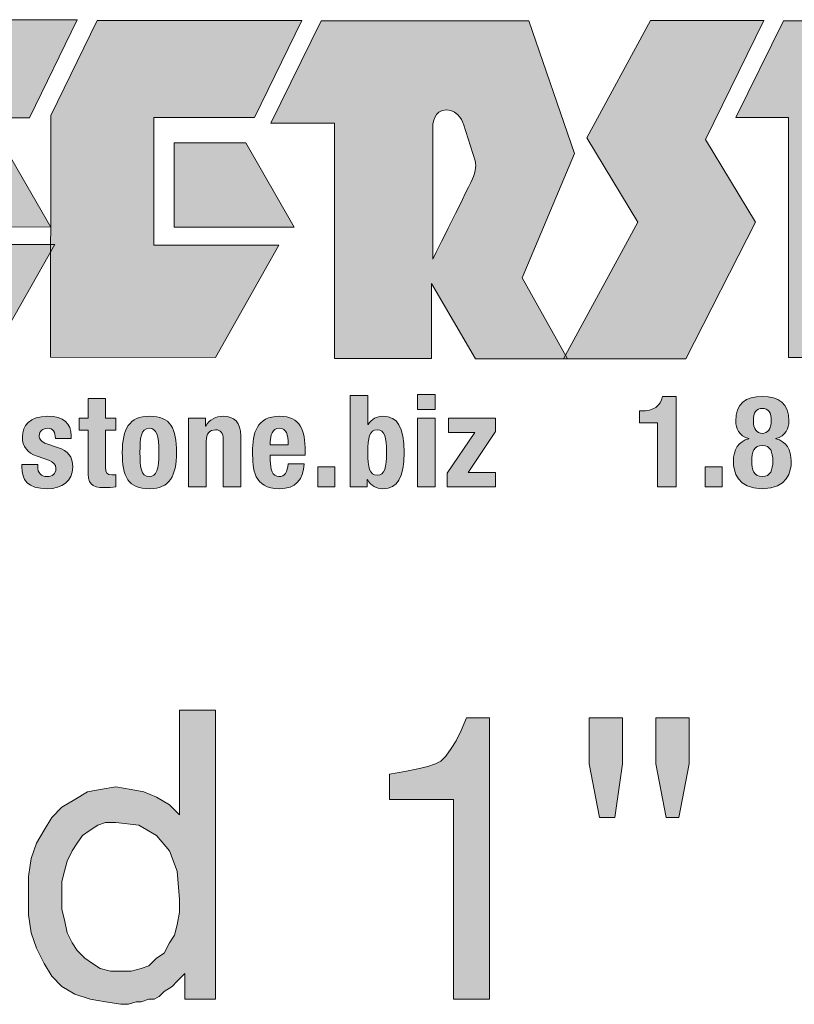
# Model space of a CAD drawing. Units: inches. Extents: x 3.12 to 8.73, y 0.62 to 7.95.
# Drawn here: x 7.39 to 7.89, y 3.29 to 3.94 of the extents above; entities that cross this region are included whole.
import ezdxf

# ---------------------------------------------------------------- set-up
doc = ezdxf.new("R2010")
doc.units = ezdxf.units.IN
doc.header["$MEASUREMENT"] = 0
doc.layers.add('Layer 1', color=7, linetype='Continuous')

# ---------------------------------------------------------------- blocks, each defined once
blk = doc.blocks.new('block 6')
at = {"layer": 'Layer 1', "true_color": 0xffffff}
h = blk.add_hatch(color=7, dxfattribs=at)
h.dxf.hatch_style = 2
h.paths.add_polyline_path([(7.02287, 3.93503), (7.13643, 3.93498), (7.10589, 3.87183), (7.04106, 3.87183), (7.04099, 3.78869), (7.1225, 3.78863), (7.08422, 3.7155), (6.97611, 3.71558), (6.97619, 3.80445), (7.02282, 3.93503)])
h = blk.add_hatch(color=7, dxfattribs=at)
h.dxf.hatch_style = 2
h.paths.add_polyline_path([(7.05434, 3.85523), (7.05433, 3.80038), (7.13246, 3.8003), (7.10093, 3.8552)])
h = blk.add_hatch(color=7, dxfattribs=at)
h.dxf.hatch_style = 2
h.paths.add_polyline_path([(7.33236, 3.85506), (7.33236, 3.80021), (7.41049, 3.80016), (7.37894, 3.85504)])
at = {"layer": 'Layer 1', "lineweight": 0}
for points in [[(7.02287, 3.93503), (7.13643, 3.93498), (7.10589, 3.87183), (7.04106, 3.87183), (7.04099, 3.78869), (7.1225, 3.78863), (7.08422, 3.7155), (6.97611, 3.71558), (6.97619, 3.80445), (7.02282, 3.93503), (7.02287, 3.93503)], [(7.05434, 3.85523), (7.05433, 3.80038), (7.13246, 3.8003), (7.10093, 3.8552), (7.05434, 3.85523), (7.05434, 3.85523)], [(7.33236, 3.85506), (7.33236, 3.80021), (7.41049, 3.80016), (7.37894, 3.85504), (7.33236, 3.85506), (7.33236, 3.85506)]]:
    blk.add_lwpolyline(points, dxfattribs=at)
blk = doc.blocks.new('block 7')
at = {"layer": 'Layer 1', "true_color": 0xffffff}
h = blk.add_hatch(color=7, dxfattribs=at)
h.dxf.hatch_style = 2
h.paths.add_polyline_path([(7.44076, 3.93479), (7.57407, 3.93474), (7.54327, 3.87156), (7.47761, 3.87161), (7.47754, 3.78844), (7.55902, 3.78841), (7.51769, 3.71528), (7.41041, 3.71533), (7.41058, 3.87278), (7.44077, 3.93479)])
h = blk.add_hatch(color=7, dxfattribs=at)
h.dxf.hatch_style = 2
h.paths.add_polyline_path([(7.49089, 3.85496), (7.49085, 3.80011), (7.56904, 3.80005), (7.53744, 3.85498)])
at = {"layer": 'Layer 1', "lineweight": 0}
for points in [[(7.44076, 3.93479), (7.57407, 3.93474), (7.54327, 3.87156), (7.47761, 3.87161), (7.47754, 3.78844), (7.55902, 3.78841), (7.51769, 3.71528), (7.41041, 3.71533), (7.41058, 3.87278), (7.44077, 3.93479), (7.44076, 3.93479)], [(7.49089, 3.85496), (7.49085, 3.80011), (7.56904, 3.80005), (7.53744, 3.85498), (7.49089, 3.85496), (7.49089, 3.85496)]]:
    blk.add_lwpolyline(points, dxfattribs=at)
blk = doc.blocks.new('block 8')
at = {"layer": 'Layer 1', "true_color": 0xffffff}
h = blk.add_hatch(color=7, dxfattribs=at)
h.dxf.hatch_style = 2
h.paths.add_polyline_path([(7.14961, 3.9352), (7.18551, 3.93522), (7.25694, 3.82211), (7.257, 3.93514), (7.42767, 3.93503), (7.39665, 3.87134), (7.31845, 3.87137), (7.31842, 3.78874), (7.41317, 3.78874), (7.37159, 3.71558), (7.2452, 3.71566), (7.19705, 3.80049), (7.197, 3.71569), (7.13379, 3.71569), (7.13388, 3.84706), (7.11889, 3.87205)])
at = {"layer": 'Layer 1', "lineweight": 0}
blk.add_lwpolyline([(7.14961, 3.9352), (7.18551, 3.93522), (7.25694, 3.82211), (7.257, 3.93514), (7.42767, 3.93503), (7.39665, 3.87134), (7.31845, 3.87137), (7.31842, 3.78874), (7.41317, 3.78874), (7.37159, 3.71558), (7.2452, 3.71566), (7.19705, 3.80049), (7.197, 3.71569), (7.13379, 3.71569), (7.13388, 3.84706), (7.11889, 3.87205), (7.14961, 3.9352), (7.14961, 3.9352)], dxfattribs=at)
blk = doc.blocks.new('block 5')
at = {"layer": 'Layer 1', "true_color": 0xffffff}
h = blk.add_hatch(color=7, dxfattribs=at)
h.dxf.hatch_style = 2
h.paths.add_polyline_path([(7.87473, 3.93465), (7.83677, 3.85715), (7.86938, 3.80328), (7.8241, 3.71436), (7.74432, 3.71441), (7.79281, 3.80336), (7.75957, 3.85821), (7.80104, 3.93468)])
h = blk.add_hatch(color=7, dxfattribs=at)
h.dxf.hatch_style = 2
h.paths.add_polyline_path([(7.88767, 3.93455), (7.85648, 3.87148), (7.8909, 3.87142), (7.89081, 3.71512), (7.95571, 3.71512), (7.95575, 3.87142), (7.9802, 3.87142), (8.01132, 3.93449)])
at = {"layer": 'Layer 1', "lineweight": 0}
for points in [[(7.87473, 3.93465), (7.83677, 3.85715), (7.86938, 3.80328), (7.8241, 3.71436), (7.74432, 3.71441), (7.79281, 3.80336), (7.75957, 3.85821), (7.80104, 3.93468), (7.87473, 3.93465)], [(7.88767, 3.93455), (7.85648, 3.87148), (7.8909, 3.87142), (7.89081, 3.71512), (7.95571, 3.71512), (7.95575, 3.87142), (7.9802, 3.87142), (8.01132, 3.93449), (7.88767, 3.93455)]]:
    blk.add_lwpolyline(points, dxfattribs=at)
at = {"layer": 'Layer 1'}
for name in ['block 6', 'block 8', 'block 7']:
    blk.add_blockref(name, (0, 0), dxfattribs=at)
blk = doc.blocks.new('block 4')
at = {"layer": 'Layer 1', "true_color": 0xffffff}
h = blk.add_hatch(color=7, dxfattribs=at)
h.dxf.hatch_style = 2
h.paths.add_polyline_path([(7.55385, 3.86781), (7.58659, 3.93452), (7.72175, 3.93446), (7.75158, 3.84796), (7.71744, 3.76715), (7.74706, 3.71428), (7.68717, 3.71428), (7.65836, 3.76329), (7.6584, 3.7146), (7.59519, 3.71457), (7.59522, 3.86779)])
edge = h.paths.add_edge_path()
edge.add_spline(control_points=[(7.68574, 3.83298), (7.68802, 3.83844), (7.68692, 3.84337), (7.68692, 3.84337), (7.68692, 3.84337), (7.6792, 3.86724), (7.6792, 3.86724), (7.6792, 3.86724), (7.67657, 3.87641), (7.66811, 3.87641), (7.65965, 3.87641), (7.65928, 3.86684), (7.65928, 3.86684), (7.65928, 3.86684), (7.65923, 3.77927), (7.65923, 3.77927), (7.65923, 3.77927), (7.68342, 3.82767), (7.68574, 3.83298)], knot_values=[0, 0, 0, 0, 1, 1, 1, 2, 2, 2, 3, 3, 3, 4, 4, 4, 5, 5, 5, 6, 6, 6, 6], degree=3, periodic=1)
at = {"layer": 'Layer 1', "lineweight": 0}
blk.add_lwpolyline([(7.55385, 3.86781), (7.58659, 3.93452), (7.72175, 3.93446), (7.75158, 3.84796), (7.71744, 3.76715), (7.74706, 3.71428), (7.68717, 3.71428), (7.65836, 3.76329), (7.6584, 3.7146), (7.59519, 3.71457), (7.59522, 3.86779), (7.55385, 3.86781)], dxfattribs=at)
blk.add_open_spline([(7.68574, 3.83298), (7.68802, 3.83844), (7.68692, 3.84337), (7.68692, 3.84337), (7.68692, 3.84337), (7.6792, 3.86724), (7.6792, 3.86724), (7.6792, 3.86724), (7.67657, 3.87641), (7.66811, 3.87641), (7.65965, 3.87641), (7.65928, 3.86684), (7.65928, 3.86684), (7.65928, 3.86684), (7.65923, 3.77927), (7.65923, 3.77927), (7.65923, 3.77927), (7.68342, 3.82767), (7.68574, 3.83298)], degree=3, knots=[0, 0, 0, 0, 1, 1, 1, 2, 2, 2, 3, 3, 3, 4, 4, 4, 5, 5, 5, 6, 6, 6, 6], dxfattribs=at)
at = {"layer": 'Layer 1'}
blk.add_blockref('block 5', (0, 0), dxfattribs=at)
blk = doc.blocks.new('block 3')
at = {"layer": 'Layer 1'}
blk.add_blockref('block 4', (0, 0), dxfattribs=at)
blk = doc.blocks.new('block 11')
at = {"layer": 'Layer 1', "true_color": 0x191717}
h = blk.add_hatch(color=179, dxfattribs=at)
h.dxf.hatch_style = 2
edge = h.paths.add_edge_path()
edge.add_spline(control_points=[(7.43477, 3.68856), (7.43477, 3.68856), (7.44625, 3.68856), (7.44625, 3.68856), (7.44625, 3.68856), (7.44625, 3.67573), (7.44625, 3.67573), (7.44625, 3.67573), (7.45291, 3.67573), (7.45291, 3.67573), (7.45291, 3.67573), (7.45291, 3.66789), (7.45291, 3.66789), (7.45291, 3.66789), (7.44625, 3.66789), (7.44625, 3.66789), (7.44625, 3.66789), (7.44625, 3.64367), (7.44625, 3.64367), (7.44625, 3.64017), (7.447, 3.63876), (7.45034, 3.63876), (7.45126, 3.63876), (7.45217, 3.63884), (7.45291, 3.63892), (7.45291, 3.63892), (7.45291, 3.63092), (7.45291, 3.63092), (7.45042, 3.63067), (7.44808, 3.63043), (7.44543, 3.63043), (7.43642, 3.63043), (7.43477, 3.63317), (7.43477, 3.64226), (7.43477, 3.64226), (7.43477, 3.66789), (7.43477, 3.66789), (7.43477, 3.66789), (7.42893, 3.66789), (7.42893, 3.66789), (7.42893, 3.66789), (7.42893, 3.67573), (7.42893, 3.67573), (7.42893, 3.67573), (7.43477, 3.67573), (7.43477, 3.67573), (7.43477, 3.67573), (7.43477, 3.68856), (7.43477, 3.68856)], knot_values=[0, 0, 0, 0, 1, 1, 1, 2, 2, 2, 3, 3, 3, 4, 4, 4, 5, 5, 5, 6, 6, 6, 7, 7, 7, 8, 8, 8, 9, 9, 9, 10, 10, 10, 11, 11, 11, 12, 12, 12, 13, 13, 13, 14, 14, 14, 15, 15, 15, 16, 16, 16, 16], degree=3, periodic=1)
h = blk.add_hatch(color=179, dxfattribs=at)
h.dxf.hatch_style = 2
edge = h.paths.add_edge_path()
edge.add_spline(control_points=[(7.6055, 3.69038), (7.6055, 3.69038), (7.617, 3.69038), (7.617, 3.69038), (7.617, 3.69038), (7.617, 3.67158), (7.617, 3.67158), (7.617, 3.67158), (7.61717, 3.67158), (7.61717, 3.67158), (7.61958, 3.67516), (7.6225, 3.6769), (7.62682, 3.6769), (7.63624, 3.6769), (7.64058, 3.66998), (7.64058, 3.65332), (7.64058, 3.63667), (7.63624, 3.62975), (7.62682, 3.62975), (7.62233, 3.62975), (7.61917, 3.63151), (7.61666, 3.63566), (7.61666, 3.63566), (7.6165, 3.63566), (7.6165, 3.63566), (7.6165, 3.63566), (7.6165, 3.63092), (7.6165, 3.63092), (7.6165, 3.63092), (7.6055, 3.63092), (7.6055, 3.63092), (7.6055, 3.63092), (7.6055, 3.69038), (7.6055, 3.69038)], knot_values=[0, 0, 0, 0, 1, 1, 1, 2, 2, 2, 3, 3, 3, 4, 4, 4, 5, 5, 5, 6, 6, 6, 7, 7, 7, 8, 8, 8, 9, 9, 9, 10, 10, 10, 11, 11, 11, 11], degree=3, periodic=1)
edge = h.paths.add_edge_path()
edge.add_spline(control_points=[(7.62308, 3.63859), (7.62808, 3.63859), (7.62907, 3.64358), (7.62907, 3.65332), (7.62907, 3.66306), (7.62808, 3.66808), (7.62308, 3.66808), (7.61801, 3.66808), (7.617, 3.66306), (7.617, 3.65332), (7.617, 3.64358), (7.61801, 3.63859), (7.62308, 3.63859)], knot_values=[0, 0, 0, 0, 1, 1, 1, 2, 2, 2, 3, 3, 3, 4, 4, 4, 4], degree=3, periodic=1)
h = blk.add_hatch(color=179, dxfattribs=at)
h.dxf.hatch_style = 2
h.paths.add_polyline_path([(7.64926, 3.69106), (7.66076, 3.69106), (7.66076, 3.68124), (7.64926, 3.68124)])
h.paths.add_polyline_path([(7.64926, 3.67573), (7.66076, 3.67573), (7.66076, 3.63092), (7.64926, 3.63092)])
h = blk.add_hatch(color=179, dxfattribs=at)
h.dxf.hatch_style = 2
edge = h.paths.add_edge_path()
edge.add_spline(control_points=[(7.80567, 3.63092), (7.80567, 3.63092), (7.80567, 3.67256), (7.80567, 3.67256), (7.80567, 3.67256), (7.79392, 3.67256), (7.79392, 3.67256), (7.79392, 3.67256), (7.79392, 3.6804), (7.79392, 3.6804), (7.79392, 3.6804), (7.79501, 3.6804), (7.79501, 3.6804), (7.80283, 3.6804), (7.80766, 3.68341), (7.80883, 3.68989), (7.80883, 3.68989), (7.81766, 3.68989), (7.81766, 3.68989), (7.81766, 3.68989), (7.81766, 3.63092), (7.81766, 3.63092), (7.81766, 3.63092), (7.80567, 3.63092), (7.80567, 3.63092)], knot_values=[0, 0, 0, 0, 1, 1, 1, 2, 2, 2, 3, 3, 3, 4, 4, 4, 5, 5, 5, 6, 6, 6, 7, 7, 7, 8, 8, 8, 8], degree=3, periodic=1)
h = blk.add_hatch(color=179, dxfattribs=at)
h.dxf.hatch_style = 2
edge = h.paths.add_edge_path()
edge.add_spline(control_points=[(7.865, 3.66217), (7.865, 3.66217), (7.865, 3.66233), (7.865, 3.66233), (7.85866, 3.66398), (7.8565, 3.66941), (7.8565, 3.67364), (7.8565, 3.68522), (7.86308, 3.68989), (7.87383, 3.68989), (7.88457, 3.68989), (7.89115, 3.68522), (7.89115, 3.67364), (7.89115, 3.66941), (7.88898, 3.66398), (7.88265, 3.66233), (7.88265, 3.66233), (7.88265, 3.66217), (7.88265, 3.66217), (7.88931, 3.66081), (7.89265, 3.655), (7.89265, 3.64757), (7.89265, 3.64084), (7.89022, 3.62975), (7.87383, 3.62975), (7.85741, 3.62975), (7.855, 3.64084), (7.855, 3.64757), (7.855, 3.655), (7.85834, 3.66081), (7.865, 3.66217)], knot_values=[0, 0, 0, 0, 1, 1, 1, 2, 2, 2, 3, 3, 3, 4, 4, 4, 5, 5, 5, 6, 6, 6, 7, 7, 7, 8, 8, 8, 9, 9, 9, 10, 10, 10, 10], degree=3, periodic=1)
edge = h.paths.add_edge_path()
edge.add_spline(control_points=[(7.87383, 3.63759), (7.87924, 3.63759), (7.88065, 3.64217), (7.88065, 3.64773), (7.88065, 3.6534), (7.87924, 3.65791), (7.87383, 3.65791), (7.86841, 3.65791), (7.86699, 3.6534), (7.86699, 3.64773), (7.86699, 3.64217), (7.86841, 3.63759), (7.87383, 3.63759)], knot_values=[0, 0, 0, 0, 1, 1, 1, 2, 2, 2, 3, 3, 3, 4, 4, 4, 4], degree=3, periodic=1)
edge = h.paths.add_edge_path()
edge.add_spline(control_points=[(7.87383, 3.66575), (7.87732, 3.66575), (7.87966, 3.66849), (7.87966, 3.67399), (7.87966, 3.67931), (7.87773, 3.68205), (7.87383, 3.68205), (7.86991, 3.68205), (7.86799, 3.67931), (7.86799, 3.67399), (7.86799, 3.66849), (7.87033, 3.66575), (7.87383, 3.66575)], knot_values=[0, 0, 0, 0, 1, 1, 1, 2, 2, 2, 3, 3, 3, 4, 4, 4, 4], degree=3, periodic=1)
h = blk.add_hatch(color=179, dxfattribs=at)
h.dxf.hatch_style = 2
edge = h.paths.add_edge_path()
edge.add_spline(control_points=[(7.40201, 3.64559), (7.40201, 3.64559), (7.40201, 3.64407), (7.40201, 3.64407), (7.40201, 3.64017), (7.40408, 3.63759), (7.408, 3.63759), (7.4115, 3.63759), (7.41384, 3.63933), (7.41384, 3.64291), (7.41384, 3.64584), (7.41191, 3.64716), (7.40967, 3.64801), (7.40967, 3.64801), (7.40159, 3.65091), (7.40159, 3.65091), (7.39525, 3.65316), (7.39201, 3.65707), (7.39201, 3.66341), (7.39201, 3.67082), (7.39668, 3.6769), (7.40851, 3.6769), (7.41891, 3.6769), (7.42383, 3.67223), (7.42383, 3.66415), (7.42383, 3.66415), (7.42383, 3.66233), (7.42383, 3.66233), (7.42383, 3.66233), (7.4135, 3.66233), (7.4135, 3.66233), (7.4135, 3.66683), (7.41217, 3.66906), (7.40843, 3.66906), (7.40551, 3.66906), (7.403, 3.6674), (7.403, 3.66423), (7.403, 3.66208), (7.40417, 3.66024), (7.408, 3.65899), (7.408, 3.65899), (7.41491, 3.65666), (7.41491, 3.65666), (7.42216, 3.65425), (7.42482, 3.65058), (7.42482, 3.64383), (7.42482, 3.63442), (7.41782, 3.62975), (7.40817, 3.62975), (7.39525, 3.62975), (7.39167, 3.63542), (7.39167, 3.64399), (7.39167, 3.64399), (7.39167, 3.64559), (7.39167, 3.64559), (7.39167, 3.64559), (7.40201, 3.64559), (7.40201, 3.64559)], knot_values=[0, 0, 0, 0, 1, 1, 1, 2, 2, 2, 3, 3, 3, 4, 4, 4, 5, 5, 5, 6, 6, 6, 7, 7, 7, 8, 8, 8, 9, 9, 9, 10, 10, 10, 11, 11, 11, 12, 12, 12, 13, 13, 13, 14, 14, 14, 15, 15, 15, 16, 16, 16, 17, 17, 17, 18, 18, 18, 19, 19, 19, 19], degree=3, periodic=1)
h = blk.add_hatch(color=179, dxfattribs=at)
h.dxf.hatch_style = 2
edge = h.paths.add_edge_path()
edge.add_spline(control_points=[(7.47475, 3.6769), (7.48857, 3.67714), (7.49241, 3.66889), (7.49241, 3.65332), (7.49241, 3.638), (7.48791, 3.62975), (7.47475, 3.62975), (7.46092, 3.62951), (7.45709, 3.63775), (7.45709, 3.65332), (7.45709, 3.66865), (7.46159, 3.6769), (7.47475, 3.6769)], knot_values=[0, 0, 0, 0, 1, 1, 1, 2, 2, 2, 3, 3, 3, 4, 4, 4, 4], degree=3, periodic=1)
edge = h.paths.add_edge_path()
edge.add_spline(control_points=[(7.47475, 3.63759), (7.47942, 3.63759), (7.48091, 3.64217), (7.48091, 3.65332), (7.48091, 3.6645), (7.47942, 3.66906), (7.47475, 3.66906), (7.46908, 3.66906), (7.46858, 3.66249), (7.46858, 3.65332), (7.46858, 3.64415), (7.46908, 3.63759), (7.47475, 3.63759)], knot_values=[0, 0, 0, 0, 1, 1, 1, 2, 2, 2, 3, 3, 3, 4, 4, 4, 4], degree=3, periodic=1)
h = blk.add_hatch(color=179, dxfattribs=at)
h.dxf.hatch_style = 2
edge = h.paths.add_edge_path()
edge.add_spline(control_points=[(7.50025, 3.67573), (7.50025, 3.67573), (7.51125, 3.67573), (7.51125, 3.67573), (7.51125, 3.67573), (7.51125, 3.67049), (7.51125, 3.67049), (7.51125, 3.67049), (7.51141, 3.67049), (7.51141, 3.67049), (7.51383, 3.67489), (7.51799, 3.6769), (7.52283, 3.6769), (7.52999, 3.6769), (7.53424, 3.67299), (7.53424, 3.66415), (7.53424, 3.66415), (7.53424, 3.63092), (7.53424, 3.63092), (7.53424, 3.63092), (7.52274, 3.63092), (7.52274, 3.63092), (7.52274, 3.63092), (7.52274, 3.66181), (7.52274, 3.66181), (7.52274, 3.66632), (7.52125, 3.66808), (7.51783, 3.66808), (7.51392, 3.66808), (7.51175, 3.66567), (7.51175, 3.66065), (7.51175, 3.66065), (7.51175, 3.63092), (7.51175, 3.63092), (7.51175, 3.63092), (7.50025, 3.63092), (7.50025, 3.63092), (7.50025, 3.63092), (7.50025, 3.67573), (7.50025, 3.67573)], knot_values=[0, 0, 0, 0, 1, 1, 1, 2, 2, 2, 3, 3, 3, 4, 4, 4, 5, 5, 5, 6, 6, 6, 7, 7, 7, 8, 8, 8, 9, 9, 9, 10, 10, 10, 11, 11, 11, 12, 12, 12, 13, 13, 13, 13], degree=3, periodic=1)
h = blk.add_hatch(color=179, dxfattribs=at)
h.dxf.hatch_style = 2
edge = h.paths.add_edge_path()
edge.add_spline(control_points=[(7.55342, 3.65159), (7.55342, 3.65159), (7.55342, 3.64801), (7.55342, 3.64801), (7.55342, 3.64274), (7.55483, 3.63759), (7.55909, 3.63759), (7.56291, 3.63759), (7.5645, 3.64049), (7.56516, 3.646), (7.56516, 3.646), (7.57549, 3.646), (7.57549, 3.646), (7.57508, 3.63558), (7.57007, 3.62975), (7.55925, 3.62975), (7.54259, 3.62975), (7.54193, 3.64258), (7.54193, 3.65376), (7.54193, 3.66575), (7.54426, 3.6769), (7.55975, 3.6769), (7.57315, 3.6769), (7.57615, 3.66789), (7.57615, 3.65416), (7.57615, 3.65416), (7.57615, 3.65159), (7.57615, 3.65159), (7.57615, 3.65159), (7.55342, 3.65159), (7.55342, 3.65159)], knot_values=[0, 0, 0, 0, 1, 1, 1, 2, 2, 2, 3, 3, 3, 4, 4, 4, 5, 5, 5, 6, 6, 6, 7, 7, 7, 8, 8, 8, 9, 9, 9, 10, 10, 10, 10], degree=3, periodic=1)
edge = h.paths.add_edge_path()
edge.add_spline(control_points=[(7.56516, 3.6584), (7.56491, 3.66523), (7.56408, 3.66906), (7.55933, 3.66906), (7.55475, 3.66906), (7.55342, 3.66431), (7.55342, 3.66016), (7.55342, 3.66016), (7.55342, 3.6584), (7.55342, 3.6584), (7.55342, 3.6584), (7.56516, 3.6584), (7.56516, 3.6584)], knot_values=[0, 0, 0, 0, 1, 1, 1, 2, 2, 2, 3, 3, 3, 4, 4, 4, 4], degree=3, periodic=1)
h = blk.add_hatch(color=179, dxfattribs=at)
h.dxf.hatch_style = 2
h.paths.add_polyline_path([(7.66867, 3.63976), (7.68658, 3.6664), (7.66951, 3.6664), (7.66951, 3.67573), (7.70016, 3.67573), (7.70016, 3.66691), (7.68224, 3.64025), (7.70016, 3.64025), (7.70016, 3.63092), (7.66867, 3.63092)])
h = blk.add_hatch(color=179, dxfattribs=at)
h.dxf.hatch_style = 2
h.paths.add_polyline_path([(7.59549, 3.64391), (7.59549, 3.63092), (7.5845, 3.63092), (7.5845, 3.64391)])
h = blk.add_hatch(color=179, dxfattribs=at)
h.dxf.hatch_style = 2
h.paths.add_polyline_path([(7.84766, 3.64391), (7.84766, 3.63092), (7.83668, 3.63092), (7.83668, 3.64391)])
at = {"layer": 'Layer 1', "lineweight": 0}
for points in [[(7.64926, 3.69106), (7.66076, 3.69106), (7.66076, 3.68124), (7.64926, 3.68124), (7.64926, 3.69106)], [(7.64926, 3.67573), (7.66076, 3.67573), (7.66076, 3.63092), (7.64926, 3.63092), (7.64926, 3.67573)], [(7.66867, 3.63976), (7.68658, 3.6664), (7.66951, 3.6664), (7.66951, 3.67573), (7.70016, 3.67573), (7.70016, 3.66691), (7.68224, 3.64025), (7.70016, 3.64025), (7.70016, 3.63092), (7.66867, 3.63092), (7.66867, 3.63976)], [(7.59549, 3.64391), (7.59549, 3.63092), (7.5845, 3.63092), (7.5845, 3.64391), (7.59549, 3.64391)], [(7.84766, 3.64391), (7.84766, 3.63092), (7.83668, 3.63092), (7.83668, 3.64391), (7.84766, 3.64391)]]:
    blk.add_lwpolyline(points, dxfattribs=at)
for points, knots in [([(7.43477, 3.68856), (7.43477, 3.68856), (7.44625, 3.68856), (7.44625, 3.68856), (7.44625, 3.68856), (7.44625, 3.67573), (7.44625, 3.67573), (7.44625, 3.67573), (7.45291, 3.67573), (7.45291, 3.67573), (7.45291, 3.67573), (7.45291, 3.66789), (7.45291, 3.66789), (7.45291, 3.66789), (7.44625, 3.66789), (7.44625, 3.66789), (7.44625, 3.66789), (7.44625, 3.64367), (7.44625, 3.64367), (7.44625, 3.64017), (7.447, 3.63876), (7.45034, 3.63876), (7.45126, 3.63876), (7.45217, 3.63884), (7.45291, 3.63892), (7.45291, 3.63892), (7.45291, 3.63092), (7.45291, 3.63092), (7.45042, 3.63067), (7.44808, 3.63043), (7.44543, 3.63043), (7.43642, 3.63043), (7.43477, 3.63317), (7.43477, 3.64226), (7.43477, 3.64226), (7.43477, 3.66789), (7.43477, 3.66789), (7.43477, 3.66789), (7.42893, 3.66789), (7.42893, 3.66789), (7.42893, 3.66789), (7.42893, 3.67573), (7.42893, 3.67573), (7.42893, 3.67573), (7.43477, 3.67573), (7.43477, 3.67573), (7.43477, 3.67573), (7.43477, 3.68856), (7.43477, 3.68856)], [0, 0, 0, 0, 1, 1, 1, 2, 2, 2, 3, 3, 3, 4, 4, 4, 5, 5, 5, 6, 6, 6, 7, 7, 7, 8, 8, 8, 9, 9, 9, 10, 10, 10, 11, 11, 11, 12, 12, 12, 13, 13, 13, 14, 14, 14, 15, 15, 15, 16, 16, 16, 16]), ([(7.6055, 3.69038), (7.6055, 3.69038), (7.617, 3.69038), (7.617, 3.69038), (7.617, 3.69038), (7.617, 3.67158), (7.617, 3.67158), (7.617, 3.67158), (7.61717, 3.67158), (7.61717, 3.67158), (7.61958, 3.67516), (7.6225, 3.6769), (7.62682, 3.6769), (7.63624, 3.6769), (7.64058, 3.66998), (7.64058, 3.65332), (7.64058, 3.63667), (7.63624, 3.62975), (7.62682, 3.62975), (7.62233, 3.62975), (7.61917, 3.63151), (7.61666, 3.63566), (7.61666, 3.63566), (7.6165, 3.63566), (7.6165, 3.63566), (7.6165, 3.63566), (7.6165, 3.63092), (7.6165, 3.63092), (7.6165, 3.63092), (7.6055, 3.63092), (7.6055, 3.63092), (7.6055, 3.63092), (7.6055, 3.69038), (7.6055, 3.69038)], [0, 0, 0, 0, 1, 1, 1, 2, 2, 2, 3, 3, 3, 4, 4, 4, 5, 5, 5, 6, 6, 6, 7, 7, 7, 8, 8, 8, 9, 9, 9, 10, 10, 10, 11, 11, 11, 11]), ([(7.80567, 3.63092), (7.80567, 3.63092), (7.80567, 3.67256), (7.80567, 3.67256), (7.80567, 3.67256), (7.79392, 3.67256), (7.79392, 3.67256), (7.79392, 3.67256), (7.79392, 3.6804), (7.79392, 3.6804), (7.79392, 3.6804), (7.79501, 3.6804), (7.79501, 3.6804), (7.80283, 3.6804), (7.80766, 3.68341), (7.80883, 3.68989), (7.80883, 3.68989), (7.81766, 3.68989), (7.81766, 3.68989), (7.81766, 3.68989), (7.81766, 3.63092), (7.81766, 3.63092), (7.81766, 3.63092), (7.80567, 3.63092), (7.80567, 3.63092)], [0, 0, 0, 0, 1, 1, 1, 2, 2, 2, 3, 3, 3, 4, 4, 4, 5, 5, 5, 6, 6, 6, 7, 7, 7, 8, 8, 8, 8]), ([(7.865, 3.66217), (7.865, 3.66217), (7.865, 3.66233), (7.865, 3.66233), (7.85866, 3.66398), (7.8565, 3.66941), (7.8565, 3.67364), (7.8565, 3.68522), (7.86308, 3.68989), (7.87383, 3.68989), (7.88457, 3.68989), (7.89115, 3.68522), (7.89115, 3.67364), (7.89115, 3.66941), (7.88898, 3.66398), (7.88265, 3.66233), (7.88265, 3.66233), (7.88265, 3.66217), (7.88265, 3.66217), (7.88931, 3.66081), (7.89265, 3.655), (7.89265, 3.64757), (7.89265, 3.64084), (7.89022, 3.62975), (7.87383, 3.62975), (7.85741, 3.62975), (7.855, 3.64084), (7.855, 3.64757), (7.855, 3.655), (7.85834, 3.66081), (7.865, 3.66217)], [0, 0, 0, 0, 1, 1, 1, 2, 2, 2, 3, 3, 3, 4, 4, 4, 5, 5, 5, 6, 6, 6, 7, 7, 7, 8, 8, 8, 9, 9, 9, 10, 10, 10, 10]), ([(7.87383, 3.66575), (7.87732, 3.66575), (7.87966, 3.66849), (7.87966, 3.67399), (7.87966, 3.67931), (7.87773, 3.68205), (7.87383, 3.68205), (7.86991, 3.68205), (7.86799, 3.67931), (7.86799, 3.67399), (7.86799, 3.66849), (7.87033, 3.66575), (7.87383, 3.66575)], [0, 0, 0, 0, 1, 1, 1, 2, 2, 2, 3, 3, 3, 4, 4, 4, 4]), ([(7.40201, 3.64559), (7.40201, 3.64559), (7.40201, 3.64407), (7.40201, 3.64407), (7.40201, 3.64017), (7.40408, 3.63759), (7.408, 3.63759), (7.4115, 3.63759), (7.41384, 3.63933), (7.41384, 3.64291), (7.41384, 3.64584), (7.41191, 3.64716), (7.40967, 3.64801), (7.40967, 3.64801), (7.40159, 3.65091), (7.40159, 3.65091), (7.39525, 3.65316), (7.39201, 3.65707), (7.39201, 3.66341), (7.39201, 3.67082), (7.39668, 3.6769), (7.40851, 3.6769), (7.41891, 3.6769), (7.42383, 3.67223), (7.42383, 3.66415), (7.42383, 3.66415), (7.42383, 3.66233), (7.42383, 3.66233), (7.42383, 3.66233), (7.4135, 3.66233), (7.4135, 3.66233), (7.4135, 3.66683), (7.41217, 3.66906), (7.40843, 3.66906), (7.40551, 3.66906), (7.403, 3.6674), (7.403, 3.66423), (7.403, 3.66208), (7.40417, 3.66024), (7.408, 3.65899), (7.408, 3.65899), (7.41491, 3.65666), (7.41491, 3.65666), (7.42216, 3.65425), (7.42482, 3.65058), (7.42482, 3.64383), (7.42482, 3.63442), (7.41782, 3.62975), (7.40817, 3.62975), (7.39525, 3.62975), (7.39167, 3.63542), (7.39167, 3.64399), (7.39167, 3.64399), (7.39167, 3.64559), (7.39167, 3.64559), (7.39167, 3.64559), (7.40201, 3.64559), (7.40201, 3.64559)], [0, 0, 0, 0, 1, 1, 1, 2, 2, 2, 3, 3, 3, 4, 4, 4, 5, 5, 5, 6, 6, 6, 7, 7, 7, 8, 8, 8, 9, 9, 9, 10, 10, 10, 11, 11, 11, 12, 12, 12, 13, 13, 13, 14, 14, 14, 15, 15, 15, 16, 16, 16, 17, 17, 17, 18, 18, 18, 19, 19, 19, 19]), ([(7.47475, 3.6769), (7.48857, 3.67714), (7.49241, 3.66889), (7.49241, 3.65332), (7.49241, 3.638), (7.48791, 3.62975), (7.47475, 3.62975), (7.46092, 3.62951), (7.45709, 3.63775), (7.45709, 3.65332), (7.45709, 3.66865), (7.46159, 3.6769), (7.47475, 3.6769)], [0, 0, 0, 0, 1, 1, 1, 2, 2, 2, 3, 3, 3, 4, 4, 4, 4]), ([(7.50025, 3.67573), (7.50025, 3.67573), (7.51125, 3.67573), (7.51125, 3.67573), (7.51125, 3.67573), (7.51125, 3.67049), (7.51125, 3.67049), (7.51125, 3.67049), (7.51141, 3.67049), (7.51141, 3.67049), (7.51383, 3.67489), (7.51799, 3.6769), (7.52283, 3.6769), (7.52999, 3.6769), (7.53424, 3.67299), (7.53424, 3.66415), (7.53424, 3.66415), (7.53424, 3.63092), (7.53424, 3.63092), (7.53424, 3.63092), (7.52274, 3.63092), (7.52274, 3.63092), (7.52274, 3.63092), (7.52274, 3.66181), (7.52274, 3.66181), (7.52274, 3.66632), (7.52125, 3.66808), (7.51783, 3.66808), (7.51392, 3.66808), (7.51175, 3.66567), (7.51175, 3.66065), (7.51175, 3.66065), (7.51175, 3.63092), (7.51175, 3.63092), (7.51175, 3.63092), (7.50025, 3.63092), (7.50025, 3.63092), (7.50025, 3.63092), (7.50025, 3.67573), (7.50025, 3.67573)], [0, 0, 0, 0, 1, 1, 1, 2, 2, 2, 3, 3, 3, 4, 4, 4, 5, 5, 5, 6, 6, 6, 7, 7, 7, 8, 8, 8, 9, 9, 9, 10, 10, 10, 11, 11, 11, 12, 12, 12, 13, 13, 13, 13]), ([(7.55342, 3.65159), (7.55342, 3.65159), (7.55342, 3.64801), (7.55342, 3.64801), (7.55342, 3.64274), (7.55483, 3.63759), (7.55909, 3.63759), (7.56291, 3.63759), (7.5645, 3.64049), (7.56516, 3.646), (7.56516, 3.646), (7.57549, 3.646), (7.57549, 3.646), (7.57508, 3.63558), (7.57007, 3.62975), (7.55925, 3.62975), (7.54259, 3.62975), (7.54193, 3.64258), (7.54193, 3.65376), (7.54193, 3.66575), (7.54426, 3.6769), (7.55975, 3.6769), (7.57315, 3.6769), (7.57615, 3.66789), (7.57615, 3.65416), (7.57615, 3.65416), (7.57615, 3.65159), (7.57615, 3.65159), (7.57615, 3.65159), (7.55342, 3.65159), (7.55342, 3.65159)], [0, 0, 0, 0, 1, 1, 1, 2, 2, 2, 3, 3, 3, 4, 4, 4, 5, 5, 5, 6, 6, 6, 7, 7, 7, 8, 8, 8, 9, 9, 9, 10, 10, 10, 10]), ([(7.47475, 3.63759), (7.47942, 3.63759), (7.48091, 3.64217), (7.48091, 3.65332), (7.48091, 3.6645), (7.47942, 3.66906), (7.47475, 3.66906), (7.46908, 3.66906), (7.46858, 3.66249), (7.46858, 3.65332), (7.46858, 3.64415), (7.46908, 3.63759), (7.47475, 3.63759)], [0, 0, 0, 0, 1, 1, 1, 2, 2, 2, 3, 3, 3, 4, 4, 4, 4]), ([(7.56516, 3.6584), (7.56491, 3.66523), (7.56408, 3.66906), (7.55933, 3.66906), (7.55475, 3.66906), (7.55342, 3.66431), (7.55342, 3.66016), (7.55342, 3.66016), (7.55342, 3.6584), (7.55342, 3.6584), (7.55342, 3.6584), (7.56516, 3.6584), (7.56516, 3.6584)], [0, 0, 0, 0, 1, 1, 1, 2, 2, 2, 3, 3, 3, 4, 4, 4, 4]), ([(7.62308, 3.63859), (7.62808, 3.63859), (7.62907, 3.64358), (7.62907, 3.65332), (7.62907, 3.66306), (7.62808, 3.66808), (7.62308, 3.66808), (7.61801, 3.66808), (7.617, 3.66306), (7.617, 3.65332), (7.617, 3.64358), (7.61801, 3.63859), (7.62308, 3.63859)], [0, 0, 0, 0, 1, 1, 1, 2, 2, 2, 3, 3, 3, 4, 4, 4, 4]), ([(7.87383, 3.63759), (7.87924, 3.63759), (7.88065, 3.64217), (7.88065, 3.64773), (7.88065, 3.6534), (7.87924, 3.65791), (7.87383, 3.65791), (7.86841, 3.65791), (7.86699, 3.6534), (7.86699, 3.64773), (7.86699, 3.64217), (7.86841, 3.63759), (7.87383, 3.63759)], [0, 0, 0, 0, 1, 1, 1, 2, 2, 2, 3, 3, 3, 4, 4, 4, 4])]:
    blk.add_open_spline(points, degree=3, knots=knots, dxfattribs=at)
blk = doc.blocks.new('block 2')
at = {"layer": 'Layer 1'}
for name in ['block 3', 'block 11']:
    blk.add_blockref(name, (0, 0), dxfattribs=at)

msp = doc.modelspace()

# ---------------------------------------------------------------- hatches: boundary and pattern name
at = {"layer": 'Layer 1', "true_color": 0x191717}
h = msp.add_hatch(color=179, dxfattribs=at)
h.paths.add_polyline_path([(7.49444, 3.36223), (7.49279, 3.38055), (7.48778, 3.39388), (7.47944, 3.40389), (7.46778, 3.41055), (7.45278, 3.41222), (7.44612, 3.41222), (7.44111, 3.41055), (7.43612, 3.40722), (7.43112, 3.40389), (7.42778, 3.39889), (7.42444, 3.39388), (7.42112, 3.38722), (7.41945, 3.38055), (7.41778, 3.37389), (7.41778, 3.36555), (7.41778, 3.35555), (7.41945, 3.34889), (7.42112, 3.34055), (7.42444, 3.33389), (7.42778, 3.32889), (7.43278, 3.32388), (7.43778, 3.32056), (7.44278, 3.31722), (7.44945, 3.31555), (7.45611, 3.31555), (7.46279, 3.31555), (7.46945, 3.31722), (7.47445, 3.31889), (7.47944, 3.32388), (7.48445, 3.32722), (7.48778, 3.33389), (7.49112, 3.33888), (7.49279, 3.34556), (7.49444, 3.35388)])
h.paths.add_polyline_path([(7.51779, 3.29722), (7.49778, 3.29722), (7.49778, 3.31389), (7.49279, 3.30889), (7.48945, 3.30556), (7.48445, 3.30222), (7.48111, 3.29888), (7.47779, 3.29722), (7.47445, 3.29722), (7.46945, 3.29555), (7.46611, 3.29555), (7.46112, 3.29389), (7.45611, 3.29389), (7.44612, 3.29555), (7.43612, 3.29722), (7.42611, 3.30055), (7.41778, 3.30556), (7.41111, 3.31222), (7.40612, 3.32056), (7.40111, 3.33056), (7.39778, 3.34055), (7.39611, 3.35222), (7.39611, 3.36555), (7.39611, 3.37723), (7.39778, 3.38889), (7.40111, 3.39889), (7.40612, 3.40722), (7.41111, 3.41556), (7.41778, 3.42222), (7.42611, 3.42722), (7.43445, 3.43223), (7.44278, 3.43389), (7.45278, 3.43555), (7.46279, 3.43389), (7.47111, 3.43223), (7.47944, 3.42889), (7.48778, 3.42388), (7.49444, 3.41723), (7.49444, 3.48556), (7.51779, 3.48556)])
msp.add_hatch(color=179, dxfattribs=at).paths.add_polyline_path([(7.69612, 3.29722), (7.67279, 3.29722), (7.67279, 3.42722), (7.63112, 3.42722), (7.63112, 3.44389), (7.64112, 3.44556), (7.64945, 3.44723), (7.65612, 3.44888), (7.66111, 3.45055), (7.66445, 3.45222), (7.66778, 3.45556), (7.67112, 3.46056), (7.67444, 3.46555), (7.67778, 3.47222), (7.68112, 3.48055), (7.69612, 3.48055)])
h = msp.add_hatch(color=179, dxfattribs=at)
h.paths.add_polyline_path([(7.78279, 3.45055), (7.77778, 3.41556), (7.76779, 3.41556), (7.76111, 3.45055), (7.76111, 3.48055), (7.78279, 3.48055)])
h.paths.add_polyline_path([(7.82612, 3.45055), (7.81945, 3.41556), (7.81112, 3.41556), (7.80445, 3.45055), (7.80445, 3.48055), (7.82612, 3.48055)])

# ---------------------------------------------------------------- linework, layer by layer
at = {"layer": 'Layer 1', "lineweight": 0}
for points in [[(7.51779, 3.29722), (7.49778, 3.29722), (7.49778, 3.31389), (7.49279, 3.30889), (7.48945, 3.30556), (7.48445, 3.30222), (7.48111, 3.29888), (7.47779, 3.29722), (7.47445, 3.29722), (7.46945, 3.29555), (7.46611, 3.29555), (7.46112, 3.29389), (7.45611, 3.29389), (7.44612, 3.29555), (7.43612, 3.29722), (7.42611, 3.30055), (7.41778, 3.30556), (7.41111, 3.31222), (7.40612, 3.32056), (7.40111, 3.33056), (7.39778, 3.34055), (7.39611, 3.35222), (7.39611, 3.36555), (7.39611, 3.37723), (7.39778, 3.38889), (7.40111, 3.39889), (7.40612, 3.40722), (7.41111, 3.41556), (7.41778, 3.42222), (7.42611, 3.42722), (7.43445, 3.43223), (7.44278, 3.43389), (7.45278, 3.43555), (7.46279, 3.43389), (7.47111, 3.43223), (7.47944, 3.42889), (7.48778, 3.42388), (7.49444, 3.41723), (7.49444, 3.48556), (7.51779, 3.48556), (7.51779, 3.29722)], [(7.69612, 3.29722), (7.67279, 3.29722), (7.67279, 3.42722), (7.63112, 3.42722), (7.63112, 3.44389), (7.64112, 3.44556), (7.64945, 3.44723), (7.65612, 3.44888), (7.66111, 3.45055), (7.66445, 3.45222), (7.66778, 3.45556), (7.67112, 3.46056), (7.67444, 3.46555), (7.67778, 3.47222), (7.68112, 3.48055), (7.69612, 3.48055), (7.69612, 3.29722)], [(7.78279, 3.45055), (7.77778, 3.41556), (7.76779, 3.41556), (7.76111, 3.45055), (7.76111, 3.48055), (7.78279, 3.48055), (7.78279, 3.45055)], [(7.82612, 3.45055), (7.81945, 3.41556), (7.81112, 3.41556), (7.80445, 3.45055), (7.80445, 3.48055), (7.82612, 3.48055), (7.82612, 3.45055)], [(7.49444, 3.36223), (7.49279, 3.38055), (7.48778, 3.39388), (7.47944, 3.40389), (7.46778, 3.41055), (7.45278, 3.41222), (7.44612, 3.41222), (7.44111, 3.41055), (7.43612, 3.40722), (7.43112, 3.40389), (7.42778, 3.39889), (7.42444, 3.39388), (7.42112, 3.38722), (7.41945, 3.38055), (7.41778, 3.37389), (7.41778, 3.36555), (7.41778, 3.35555), (7.41945, 3.34889), (7.42112, 3.34055), (7.42444, 3.33389), (7.42778, 3.32889), (7.43278, 3.32388), (7.43778, 3.32056), (7.44278, 3.31722), (7.44945, 3.31555), (7.45611, 3.31555), (7.46279, 3.31555), (7.46945, 3.31722), (7.47445, 3.31889), (7.47944, 3.32388), (7.48445, 3.32722), (7.48778, 3.33389), (7.49112, 3.33888), (7.49279, 3.34556), (7.49444, 3.35388), (7.49444, 3.36223)]]:
    msp.add_lwpolyline(points, dxfattribs=at)

# ---------------------------------------------------------------- block references
at = {"layer": 'Layer 1'}
msp.add_blockref('block 2', (0, 0), dxfattribs=at)

doc.saveas('drawing.dxf')
